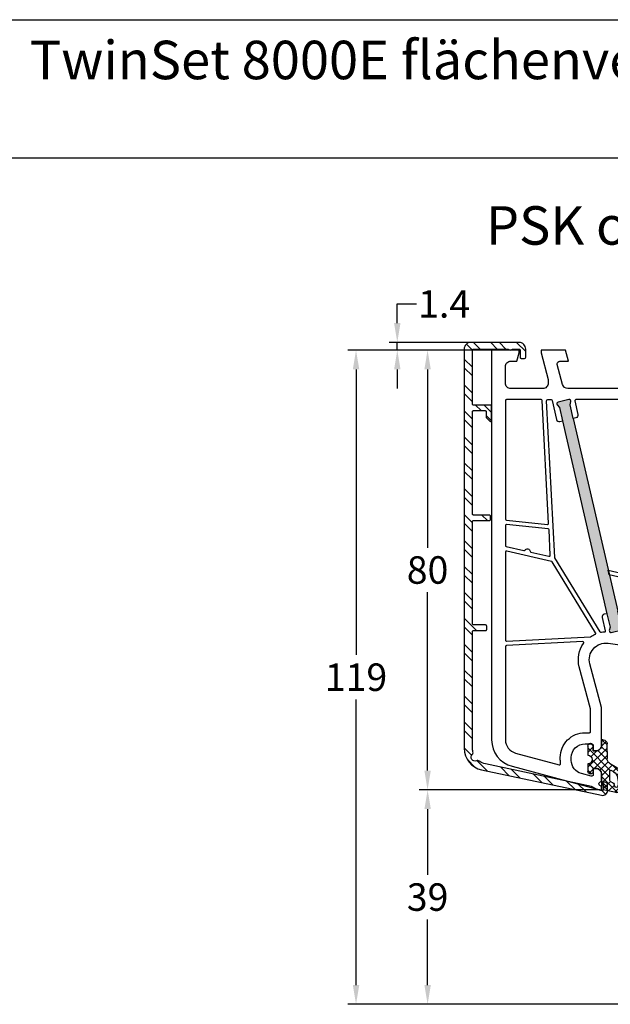
# Model space of a CAD drawing. Units: millimetres. Extents: x -5563 to -4202, y 8866 to 9941.
# Drawn here: x -4541 to -4434, y 9761 to 9941 of the extents above; entities that cross this region are included whole.
import ezdxf

# ---------------------------------------------------------------- set-up
doc = ezdxf.new("R2010")
doc.units = ezdxf.units.MM
doc.linetypes.add('AUSGEZOGEN', pattern=[0])
for name, color, linetype in [('31', 3, 'AUSGEZOGEN'), ('Aluvorsatzschalen', 94, 'Continuous'), ('Bemaßung', 1, 'Continuous'), ('Dichtungen', 6, 'AUSGEZOGEN'), ('Text', 7, 'Continuous')]:
    doc.layers.add(name, color=color, linetype=linetype)
doc.styles.add('arialn', font='ARIALN.TTF')
doc.styles.get("Standard").update_dxf_attribs({"font": 'arial.ttf'})
doc.dimstyles.new('Bemaßung klein', dxfattribs={"dimtxt": 5, "dimasz": 3.5, "dimexe": 1.5, "dimexo": 0, "dimgap": 1.5, "dimtad": 0, "dimtih": 1, "dimtoh": 1, "dimdsep": 46, "dimtxsty": 'arialn', "dimcen": 0, "dimclrd": 256, "dimclre": 256, "dimclrt": 256, "dimadec": 0, "dimazin": 0, "dimtfac": 1, "dimtmove": 0, "dimatfit": 3, "dimfxl": 1, "dimtolj": 1, "dimarcsym": 0})

# ---------------------------------------------------------------- blocks, each defined once
blk = doc.blocks.new('A$C29E82539')
at = {"layer": 'Dichtungen'}
h = blk.add_hatch(dxfattribs=at)
h.set_pattern_fill('ANSI37', color=6, scale=0.3)
h.set_pattern_definition([(45, (3.25, 4.7934), (-0.67352, 0.67352), []), (135, (3.25, 4.7934), (-0.67352, -0.67352), [])])
h.paths.add_polyline_path([(3.98, 4.26), (5.29, 5.01, 0.200287), (6.46, 7, 0.09163), (6.36, 8.82, 0.416391), (5.15, 9.56, -0.053527), (2.76, 9.04, 0.376291), (2.5, 8.75), (2.5, 6.23, -0.423554), (1.5, 5.2), (1, 5.2), (1, 5.73, 1), (0, 5.73), (0, 4.38, -0.999524), (0, 2.78), (0, 1.12, 1), (1, 1.12), (1, 2), (1.5, 2, -0.414668), (2.5, 1), (2.5, 0.04), (2.54, 0), (2.8, 0, 0.414214), (3.5, 0.7), (3.5, 2.1), (3.5, 3.4, -0.262734)])
h.paths.add_polyline_path([(4, 5.72), (4, 7.23, -0.319324), (4.34, 7.7, 0.011719), (4.51, 7.77, 0.213235), (4.8, 8.06), (4.9, 8.45, -0.833469), (5.48, 8.41, -0.07245), (5.43, 6.87, -0.227637), (4.71, 5.81), (4.31, 5.56, -0.592322)], flags=16)
for p, q in [((2.5, 6.17), (2.5, 8.75)), ((4, 7.23), (4, 5.72)), ((4.9, 8.45), (4.8, 8.06)), ((0, 4.38), (0, 5.73)), ((1, 5.73), (1, 5.2)), ((4.31, 5.56), (4.71, 5.81)), ((1, 5.2), (1.5, 5.2)), ((3.98, 4.26), (5.29, 5.01)), ((0, 1.12), (0, 2.78)), ((1.5, 2), (1, 2)), ((1, 2), (1, 1.12)), ((3.5, 2.1), (3.5, 3.4)), ((3.5, 2.1), (3.5, 0.7)), ((2.5, 0), (2.5, 1)), ((2.5, 0.04), (2.54, 0)), ((2.8, 0), (2.5, 0))]:
    blk.add_line(p, q, dxfattribs=at)
for centre, radius, start, end in [((2.8, 8.75), 0.3, 94.464, 180.1271), ((1.56, 20.45), 11.47, 276.0954, 288.268), ((5.39, 8.59), 1, 13.3696, 103.7973), ((4.5, 7.23), 0.5, 109.1619, 180), ((3.02, 11.48), 4, 289.1619, 291.8476), ((4.33, 8.23), 0.5, 291.8477, 339.9963), ((5.19, 8.37), 0.3, 6.249, 165.4896), ((0.18, 7.82), 5.34, 349.6735, 6.249), ((1.5, 7.66), 5, 352.4325, 13.3704), ((0.5, 5.73), 0.5, 0, 180), ((1.5, 6.2), 1, 270, 358.1786), ((4.2, 5.72), 0.2, 180, 302.5568), ((3.97, 7.09), 1.47, 300.0969, 351.3934), ((3.48, 7.4), 3, 307.1252, 352.4336), ((0, 3.58), 0.8, 270.0283, 89.9738), ((4.5, 3.4), 1, 121.1181, 180), ((1.5, 1), 0.999, 0, 90.0888), ((0.5, 1.12), 0.5, 179.999, 359.999), ((2.8, 0.7), 0.7, 270, 0)]:
    blk.add_arc(centre, radius, start, end, dxfattribs=at)
blk = doc.blocks.new('080005')
h = blk.add_hatch(color=3)
h.dxf.hatch_style = 1
h.paths.add_polyline_path([(22.94, 47.5), (23.5, 49.93), (23.89, 50.43, 0.55076), (23.73, 50.91), (21.78, 51.36, 0.55076), (21.42, 51), (21.55, 50.38), (20.99, 47.95), (12.89, 12.87), (12.33, 10.43), (11.94, 9.94, 0.55076), (12.11, 9.46), (14.05, 9.01, 0.55076), (14.41, 9.36), (14.28, 9.98), (14.84, 12.42)])
h.paths.add_polyline_path([(77, 37.5), (77, 40), (77.27, 40.57, 0.55076), (77, 41), (75, 41, 0.55076), (74.73, 40.57), (75, 40), (75, 37.5), (75, 12.5), (75, 10), (74.73, 9.43, 0.55076), (75, 9), (77, 9, 0.55076), (77.27, 9.43), (77, 10), (77, 12.5)])
for points in [[(74.7, 44.65), (74.7, 44, 0.414214), (75.7, 43), (81.5, 43, 0.414214), (82.5, 44), (82.5, 47, 0.414214), (81.5, 48), (80.4, 48), (80, 49.5), (80, 50), (84, 50, -0.414214), (85, 49), (85, 0), (80, 0), (80, 0.5), (80.4, 2), (81.5, 2, 0.414214), (82.5, 3), (82.5, 6, 0.414214), (81.5, 7), (75.7, 7, 0.414214), (74.7, 6), (74.7, 5.35), (76, 0.5), (76, 0), (71.54, 0), (71, 2), (72.57, 2, 0.493145), (73.05, 2.63), (72.08, 6.26, 0.339454), (71.11, 7), (65.99, 7, -0.147477), (65.55, 7.13, 0.301511), (64.45, 7.13, -0.147477), (64.01, 7), (50.26, 7, 0.493145), (49.3, 5.74), (50.7, 0.5), (50.7, 0), (46.54, 0), (46, 2), (47.27, 2, 0.493145), (47.75, 2.63), (46.78, 6.26, 0.339454), (45.81, 7), (32.99, 7, -0.147477), (32.55, 7.13, 0.301511), (31.45, 7.13, -0.147477), (31.01, 7), (13.89, 7, 0.339454), (12.92, 6.26), (11.95, 2.63, 0.493145), (12.43, 2), (14, 2), (13.46, 0), (9, 0), (9, 0.5), (10.3, 5.35), (10.3, 6, 0.414214), (9.3, 7), (3.5, 7, 0.414214), (2.5, 6), (2.5, 3, 0.414214), (3.5, 2), (4.6, 2), (5, 0.5), (5, 0), (0, 0), (0, 70.88, -0.339454), (3.71, 75.71), (19.7, 80), (20, 80), (20, 79.64, -0.305615), (19.69, 79.18, 0.6742), (19.69, 78.62, -0.305615), (20, 78.16), (20, 77.1, -0.414214), (19, 76.1), (18.5, 76.1), (18.5, 77.22, 0.493145), (18.12, 77.51), (16.35, 77.03, 0.339454), (14.5, 74.62), (14.5, 74.1, 0.414214), (17, 71.6), (18, 71.6, 0.414214), (18.5, 72.1), (18.5, 72.9), (19, 72.9, -0.414214), (20, 71.9), (20, 65), (17.88, 57.08, 0.537319), (21.19, 53.33), (35.54, 55.35, 0.343613), (36.83, 56.67), (38.01, 67.66, -0.383131), (39.5, 69, -0.414214), (40, 68.5), (40, 60.51, -0.198912), (39.94, 60.37), (39.79, 60.21, 0.414214), (39.79, 59.79), (39.94, 59.63, -0.198912), (40, 59.49), (40, 45.5, 0.414214), (40.5, 45), (45.51, 45, -0.147477), (45.95, 44.87, 0.301511), (47.05, 44.87, -0.147477), (47.49, 45), (71.44, 45, 0.339454), (72.4, 45.74), (73.01, 48), (72, 48, -0.493145), (71.52, 48.63), (71.78, 49.63, -0.339454), (72.27, 50), (76, 50), (76, 49.5)], [(17.8, 69.6, -0.414214), (18, 69.4), (18, 65.29, -0.065543), (17.99, 65.24), (15.95, 57.59, 0.227555), (16.74, 53.34, -0.632653), (16.57, 53.02), (2.69, 53.75, -0.39896), (2.5, 53.95), (2.5, 70.88, -0.339454), (4.35, 73.3), (12.3, 75.43, -0.540398), (12.55, 75.21, 0.03731), (12.5, 74.54), (12.5, 74.1, 0.414214), (17, 69.6)], [(2.71, 52.95), (17.99, 52.15, 0.048023), (18.83, 51.69, -0.459084), (18.92, 51.4), (11.04, 38.53, -0.201181), (10.91, 38.44), (2.74, 36.56, -0.482343), (2.5, 36.75), (2.5, 52.75, -0.429634)], [(39.81, 26), (39.55, 9.2, -0.409783), (39.35, 9), (15.33, 9, -0.482343), (15.14, 9.24), (15.7, 11.71, 0.414214), (15.33, 12.31), (14.84, 12.42), (22.94, 47.5), (23.43, 47.38, 0.414214), (24.03, 47.76), (24.94, 51.71, -0.310508), (25.11, 51.86), (37.77, 53.64, -0.455726), (38, 53.44), (38, 44.85, -0.349216), (37.84, 44.66), (21.41, 40.87), (21.21, 40), (38.38, 43.96, -0.282543), (38.58, 43.9, 0.109076), (39.44, 43.24, -0.290483), (39.55, 43.06), (39.55, 36.69)], [(20.99, 47.95), (20.5, 48.06, -0.414214), (20.13, 48.66), (20.68, 51.06, 0.465561), (20.5, 51.31, -0.026046), (19.98, 51.36, 0.039764), (19.95, 51.37, 0.260946), (19.78, 51.27), (11.53, 37.8, 0.125062), (11.5, 37.71), (10.01, 9.21, 0.429561), (10.21, 9), (10.81, 9, 0.349216), (11.01, 9.16), (11.81, 12.61, -0.414214), (12.41, 12.98), (12.89, 12.87)], [(40.95, 42.5), (52.05, 42.5, -0.414214), (52.25, 42.3), (52.25, 38.7, -0.414214), (52.05, 38.5), (40.95, 38.5, -0.414214), (40.75, 38.7), (40.75, 42.3, -0.414214)], [(62.7, 9, -0.414214), (62.5, 9.2), (62.5, 10.2, 1), (61.5, 10.2), (61.5, 9.2, -0.414214), (61.3, 9), (53.65, 9, -0.409783), (53.45, 9.2), (53.19, 26.11), (53.45, 36.5, -0.407054), (53.65, 36.7), (67.2, 36.7, 0.414214), (71, 40.5), (71, 42.3, -0.414214), (71.2, 42.5), (72.99, 42.5, -0.258255), (73.16, 42.41, 0.094081), (73.92, 41.59, -0.238125), (74, 41.43), (74, 38, 0.414214), (74.5, 37.5), (75, 37.5), (75, 12.5), (74.5, 12.5, 0.414214), (74, 12), (74, 9.2, -0.414214), (73.8, 9), (68.7, 9, -0.414214), (68.5, 9.2), (68.5, 10.2, 1), (67.5, 10.2), (67.5, 9.2, -0.414214), (67.3, 9)], [(53.45, 42.5), (69, 42.5, -0.414214), (69.2, 42.3), (69.2, 40.5, -0.414214), (67.2, 38.5), (53.45, 38.5, -0.414214), (53.25, 38.7), (53.25, 42.3, -0.414214)], [(78, 12, 0.414214), (77.5, 12.5), (77, 12.5), (77, 37.5), (77.5, 37.5, 0.414214), (78, 38), (78, 40.8, -0.414214), (78.2, 41), (82.3, 41, -0.414214), (82.5, 40.8), (82.5, 35.17, -0.46718), (82.26, 34.98, 1.09288), (82, 32), (82.3, 32, -0.414214), (82.5, 31.8), (82.5, 30.2, -0.414214), (82.3, 30), (82, 30, 0.337188), (80.55, 28.9), (77, 28.9), (77, 28.1), (80.55, 28.1, 0.337188), (82, 27), (82.3, 27, -0.414214), (82.5, 26.8), (82.5, 9.2, -0.414214), (82.3, 9), (78.2, 9, -0.414214), (78, 9.2)], [(10.68, 37.3), (10.44, 32.7, -0.368989), (10.26, 32.52), (2.72, 31.72, -0.445229), (2.5, 31.92), (2.5, 35.52, -0.349216), (2.66, 35.71), (5.86, 36.46, -0.315303), (6.08, 36.37, 0.70022), (6.99, 36.58, -0.315303), (7.15, 36.75), (10.43, 37.51, -0.498505)], [(40.95, 36.7), (52.05, 36.7, -0.421409), (52.24, 36.5), (52, 26.7, -0.407054), (51.8, 26.5), (41.2, 26.5, -0.407054), (41, 26.7), (40.76, 36.5, -0.421409)], [(10.15, 31.7, -0.460932), (10.37, 31.49), (9.21, 9.19, -0.399031), (9.01, 9), (2.7, 9, -0.414214), (2.5, 9.2), (2.5, 30.72, -0.383864), (2.68, 30.91)], [(41.2, 25.5), (51.8, 25.5, -0.409783), (52, 25.3), (52.25, 9.2, -0.418658), (52.05, 9), (40.95, 9, -0.418658), (40.75, 9.2), (41, 25.3, -0.409783)]]:
    blk.add_lwpolyline(points, format="xyb", close=True)
for points in [[(20.99, 47.95), (21.55, 50.38), (21.42, 51, -0.55076), (21.78, 51.36), (23.73, 50.91, -0.55076), (23.89, 50.43), (23.5, 49.93), (22.94, 47.5)], [(75, 37.5), (75, 40), (74.73, 40.57, -0.55076), (75, 41), (77, 41, -0.55076), (77.27, 40.57), (77, 40), (77, 37.5)], [(14.84, 12.42), (14.28, 9.98), (14.41, 9.36, -0.55076), (14.05, 9.01), (12.11, 9.46, -0.55076), (11.94, 9.94), (12.33, 10.43), (12.89, 12.87)], [(77, 12.5), (77, 10), (77.27, 9.43, -0.55076), (77, 9), (75, 9, -0.55076), (74.73, 9.43), (75, 10), (75, 12.5)]]:
    blk.add_lwpolyline(points, format="xyb")
at = {"layer": 'Dichtungen', "color": 0}
blk.add_blockref('A$C29E82539', (17.5, 70.9), dxfattribs=at)
blk = doc.blocks.new('*D112')
at = {"layer": 'Bemaßung', "lineweight": -2, "transparency": 16777216}
for p, q in [((-4455.19, 9880.5), (-4468.35, 9880.5)), ((-4466.85, 9877), (-4466.85, 9844.55)), ((-4466.85, 9804), (-4466.85, 9836.44)), ((-4435.49, 9800.5), (-4468.35, 9800.5))]:
    blk.add_line(p, q, dxfattribs=at)
at = {"layer": 'Bemaßung', "transparency": 16777216}
for points in [[(-4467.43, 9877), (-4466.26, 9877), (-4466.85, 9880.5)], [(-4467.43, 9804), (-4466.26, 9804), (-4466.85, 9800.5)]]:
    blk.add_solid(points, dxfattribs=at)
at = {"layer": 'Defpoints', "color": 0, "transparency": 16777216}
for p in [(-4455.19, 9880.5), (-4466.85, 9800.5), (-4435.49, 9800.5)]:
    blk.add_point(p, dxfattribs=at)
at = {"layer": 'Bemaßung', "transparency": 16777216, "insert": (-4466.85, 9840.5), "char_height": 5, "attachment_point": 5, "style": 'arialn'}
blk.add_mtext('\\A1;80', dxfattribs=at)
blk = doc.blocks.new('*D67')
at = {"layer": 'Bemaßung', "lineweight": -2, "transparency": 16777216}
for p, q in [((-4435.49, 9800.5), (-4468.34, 9800.5)), ((-4466.84, 9797), (-4466.84, 9785.05)), ((-4466.84, 9765), (-4466.84, 9776.94)), ((-4411.49, 9761.5), (-4468.34, 9761.5))]:
    blk.add_line(p, q, dxfattribs=at)
at = {"layer": 'Bemaßung', "transparency": 16777216}
for points in [[(-4467.42, 9797), (-4466.25, 9797), (-4466.84, 9800.5)], [(-4467.42, 9765), (-4466.25, 9765), (-4466.84, 9761.5)]]:
    blk.add_solid(points, dxfattribs=at)
at = {"layer": 'Defpoints', "color": 0, "transparency": 16777216}
for p in [(-4435.49, 9800.5), (-4466.84, 9761.5), (-4411.49, 9761.5)]:
    blk.add_point(p, dxfattribs=at)
at = {"layer": 'Bemaßung', "transparency": 16777216, "insert": (-4466.84, 9781), "char_height": 5, "attachment_point": 5, "style": 'arialn'}
blk.add_mtext('\\A1;39', dxfattribs=at)
blk = doc.blocks.new('*D68')
at = {"layer": 'Bemaßung', "lineweight": -2, "transparency": 16777216}
for p, q in [((-4455.19, 9880.5), (-4481.37, 9880.5)), ((-4479.87, 9877), (-4479.87, 9825.05)), ((-4479.87, 9765), (-4479.87, 9816.94)), ((-4411.49, 9761.5), (-4481.37, 9761.5))]:
    blk.add_line(p, q, dxfattribs=at)
at = {"layer": 'Bemaßung', "transparency": 16777216}
for points in [[(-4480.45, 9877), (-4479.28, 9877), (-4479.87, 9880.5)], [(-4480.45, 9765), (-4479.28, 9765), (-4479.87, 9761.5)]]:
    blk.add_solid(points, dxfattribs=at)
at = {"layer": 'Defpoints', "color": 0, "transparency": 16777216}
for p in [(-4479.87, 9880.5), (-4455.19, 9880.5), (-4411.49, 9761.5)]:
    blk.add_point(p, dxfattribs=at)
at = {"layer": 'Bemaßung', "transparency": 16777216, "insert": (-4479.87, 9821), "char_height": 5, "attachment_point": 5, "style": 'arialn'}
blk.add_mtext('\\A1;119', dxfattribs=at)
blk = doc.blocks.new('289313')
at = {"layer": 'Aluvorsatzschalen'}
h = blk.add_hatch(dxfattribs=at)
h.set_pattern_fill('ANSI32', color=6, scale=0.35, style=0)
edge = h.paths.add_edge_path()
edge.add_arc((-0.4, 30.8), 0.2, 0, 90, ccw=False)
edge.add_line((-0.2, 30.8), (-0.2, 30.2))
edge.add_arc((-0.4, 30.2), 0.2, -90, 0, ccw=False)
edge.add_line((-0.4, 30), (-3.3, 30))
edge.add_arc((-3.3, 29.8), 0.2, 90, 180)
edge.add_line((-3.5, 29.8), (-3.5, 11.2))
edge.add_arc((-3.3, 11.2), 0.2, 180, 270)
edge.add_line((-3.3, 11), (-1.2, 11))
edge.add_arc((-1.2, 11.2), 0.2, 270, 360)
edge.add_line((-1, 11.2), (-1, 12.2))
edge.add_arc((-0.8, 12.2), 0.2, 135, 180, ccw=False)
edge.add_line((-0.94, 12.34), (-0.34, 12.94))
edge.add_arc((-0.2, 12.8), 0.2, 0, 135, ccw=False)
edge.add_line((0, 12.8), (0, 10.2))
edge.add_arc((-0.2, 10.2), 0.2, -90, 0, ccw=False)
edge.add_line((-0.2, 10), (-3.3, 10))
edge.add_arc((-3.3, 9.8), 0.2, 90, 180)
edge.add_line((-3.5, 9.8), (-3.5, 0))
edge.add_arc((-3.3, 0), 0.2, 180, 270)
edge.add_line((-3.3, -0.2), (2.95, -0.2))
edge.add_arc((2.95, 0), 0.2, 270, 318.1897)
edge.add_arc((3.4, -0.4), 0.4, 41.8103, 138.1897, ccw=False)
edge.add_arc((3.85, 0), 0.2, 221.8103, 270)
edge.add_line((3.85, -0.2), (5, -0.2))
edge.add_arc((5, 0), 0.2, 270, 360)
edge.add_line((5.2, 0), (5.2, 1.3))
edge.add_arc((5.4, 1.3), 0.2, 90, 180, ccw=False)
edge.add_line((5.4, 1.5), (6, 1.5))
edge.add_arc((6, 1.3), 0.2, 0, 90, ccw=False)
edge.add_line((6.2, 1.3), (6.2, -0.2))
edge.add_arc((5, -0.2), 1.2, 270, 360, ccw=False)
edge.add_line((5, -1.4), (-3.8, -1.4))
edge.add_arc((-3.8, -0.2), 1.2, 180, 270, ccw=False)
edge.add_line((-5, -0.2), (-5, 72.42))
edge.add_arc((-1, 72.42), 4, 102, 180, ccw=False)
edge.add_line((-1.83, 76.34), (20.01, 80.98))
edge.add_arc((20.2, 80.1), 0.9, 0, 102, ccw=False)
edge.add_line((21.1, 80.1), (21.1, 79.1))
edge.add_arc((20.6, 79.1), 0.5, 270, 360, ccw=False)
edge.add_line((20.6, 78.6), (20.3, 78.6))
edge.add_arc((20.3, 78.8), 0.2, 90, 270, ccw=False)
edge.add_line((20.3, 79), (20.3, 79.98))
edge.add_arc((20.1, 79.98), 0.2, 0, 102)
edge.add_line((20.06, 80.17), (19.3, 80.01))
edge.add_line((19.3, 80.01), (18.18, 79.36))
edge.add_line((18.18, 79.36), (-1.12, 75.26))
edge.add_arc((-0.5, 72.33), 3, 102, 125.8272)
edge.add_arc((-2.55, 75.16), 0.5, 246.8442, 305.8272, ccw=False)
edge.add_arc((-3.02, 74.06), 0.7, 66.8442, 224.0917)
edge.add_arc((-3.88, 73.23), 0.5, -14.8913, 44.0917, ccw=False)
edge.add_arc((-0.5, 72.33), 3, 165.1087, 180)
edge.add_line((-3.5, 72.33), (-3.5, 51.2))
edge.add_arc((-3.3, 51.2), 0.2, 180, 270)
edge.add_line((-3.3, 51), (-1.1, 51))
edge.add_arc((-1.1, 50.8), 0.2, 0, 90, ccw=False)
edge.add_line((-0.9, 50.8), (-0.9, 50.2))
edge.add_arc((-1.1, 50.2), 0.2, -90, 0, ccw=False)
edge.add_line((-1.1, 50), (-3.3, 50))
edge.add_arc((-3.3, 49.8), 0.2, 90, 180)
edge.add_line((-3.5, 49.8), (-3.5, 31.2))
edge.add_arc((-3.3, 31.2), 0.2, 180, 270)
edge.add_line((-3.3, 31), (-0.4, 31))
blk.add_arc((3.45, -0.2), 0.2, 60, 90)
blk.add_lwpolyline([(-0.4, 31, -0.414214), (-0.2, 30.8), (-0.2, 30.2, -0.414214), (-0.4, 30), (-3.3, 30, 0.414214), (-3.5, 29.8), (-3.5, 11.2, 0.414214), (-3.3, 11), (-1.2, 11, 0.414214), (-1, 11.2), (-1, 12.2, -0.198912), (-0.94, 12.34), (-0.34, 12.94, -0.668179), (0, 12.8), (0, 10.2, -0.414214), (-0.2, 10), (-3.3, 10, 0.414214), (-3.5, 9.8), (-3.5, 0, 0.414214), (-3.3, -0.2), (2.95, -0.2, 0.213422), (3.1, -0.13, -0.447214), (3.7, -0.13, 0.213422), (3.85, -0.2), (5, -0.2, 0.414214), (5.2, 0), (5.2, 1.3, -0.414214), (5.4, 1.5), (6, 1.5, -0.414214), (6.2, 1.3), (6.2, -0.2, -0.414214), (5, -1.4), (-3.8, -1.4, -0.414214), (-5, -0.2), (-5, 72.42, -0.354119), (-1.83, 76.34), (20.01, 80.98, -0.476976), (21.1, 80.1), (21.1, 79.1, -0.414214), (20.6, 78.6), (20.3, 78.6, -1), (20.3, 79), (20.3, 79.98, 0.476976), (20.06, 80.17), (19.3, 80.01), (18.18, 79.36), (-1.12, 75.26, 0.104342), (-2.26, 74.76, -0.263199), (-2.75, 74.7, 0.818836), (-3.52, 73.57, -0.263199), (-3.4, 73.1, 0.065067), (-3.5, 72.33), (-3.5, 51.2, 0.414214), (-3.3, 51), (-1.1, 51, -0.414214), (-0.9, 50.8), (-0.9, 50.2, -0.414214), (-1.1, 50), (-3.3, 50, 0.414214), (-3.5, 49.8), (-3.5, 31.2, 0.414214), (-3.3, 31)], format="xyb", close=True, dxfattribs=at)
blk = doc.blocks.new('*D83')
at = {"layer": 'Bemaßung', "lineweight": -2, "transparency": 16777216}
for p, q in [((-4472.36, 9885.4), (-4472.36, 9888.9)), ((-4472.36, 9888.9), (-4468.86, 9888.9)), ((-4458.99, 9881.9), (-4473.86, 9881.9)), ((-4472.36, 9880.5), (-4472.36, 9881.9)), ((-4455.19, 9880.5), (-4473.86, 9880.5)), ((-4472.36, 9877), (-4472.36, 9873.5))]:
    blk.add_line(p, q, dxfattribs=at)
at = {"layer": 'Bemaßung', "transparency": 16777216}
for points in [[(-4472.94, 9885.4), (-4471.78, 9885.4), (-4472.36, 9881.9)], [(-4472.94, 9877), (-4471.78, 9877), (-4472.36, 9880.5)]]:
    blk.add_solid(points, dxfattribs=at)
at = {"layer": 'Defpoints', "color": 0, "transparency": 16777216}
for p in [(-4472.36, 9881.9), (-4458.99, 9881.9), (-4455.19, 9880.5)]:
    blk.add_point(p, dxfattribs=at)
at = {"layer": 'Bemaßung', "transparency": 16777216, "insert": (-4463.83, 9888.9), "char_height": 5, "attachment_point": 5, "style": 'arialn'}
blk.add_mtext('\\A1;1.4', dxfattribs=at)

msp = doc.modelspace()

# ---------------------------------------------------------------- linework, layer by layer
at = {"linetype": 'ByBlock'}
for p, q in [((-4543.232, 9940.603), (-4203.232, 9940.603)), ((-4203.232, 9915.392), (-4543.232, 9915.392))]:
    msp.add_line(p, q, dxfattribs=at)

# ---------------------------------------------------------------- block references
at = {"xscale": -1, "rotation": 180}
msp.add_blockref('080005', (-4455.186, 9880.496), dxfattribs=at)
at = {"layer": '31', "xscale": -1, "rotation": 180}
msp.add_blockref('289313', (-4455.186, 9880.496), dxfattribs=at)

# ---------------------------------------------------------------- texts
at = {"linetype": 'ByBlock', "insert": (-4539.239, 9936.775), "char_height": 7, "width": 333.94336, "attachment_point": 1}
msp.add_mtext('TwinSet 8000E flächenversetzt Retro (stumpfer Stoß)', dxfattribs=at)
at = {"layer": 'Text', "insert": (-4456.234, 9906.675), "char_height": 7, "width": 168.01843, "attachment_point": 1}
msp.add_mtext('PSK oben BLR 080x05 / FLG 080x86', dxfattribs=at)

# ---------------------------------------------------------------- dimensions: what is measured, and where the dimension line sits
at = {"layer": 'Bemaßung'}
dim = msp.add_linear_dim(base=(-4472.36, 9881.896), p1=(-4455.186, 9880.496), p2=(-4458.986, 9881.896), angle=90, dimstyle='Bemaßung klein', dxfattribs=at)
dim.commit()
dim.dimension.update_dxf_attribs({"geometry": '*D83', "text_midpoint": (-4463.827, 9888.896), "dimtype": 160})
for base, p1, p2, picture, middle in [((-4479.868, 9880.496), (-4411.486, 9761.496), (-4455.186, 9880.496), '*D68', (-4479.868, 9820.996)), ((-4466.847, 9800.496), (-4455.186, 9880.496), (-4435.486, 9800.496), '*D112', (-4466.847, 9840.496)), ((-4466.837, 9761.496), (-4435.486, 9800.496), (-4411.486, 9761.496), '*D67', (-4466.837, 9780.996))]:
    dim = msp.add_linear_dim(base=base, p1=p1, p2=p2, angle=270, dimstyle='Bemaßung klein', dxfattribs=at)
    dim.commit()
    dim.dimension.update_dxf_attribs({"geometry": picture, "text_midpoint": middle})

doc.saveas('drawing.dxf')
